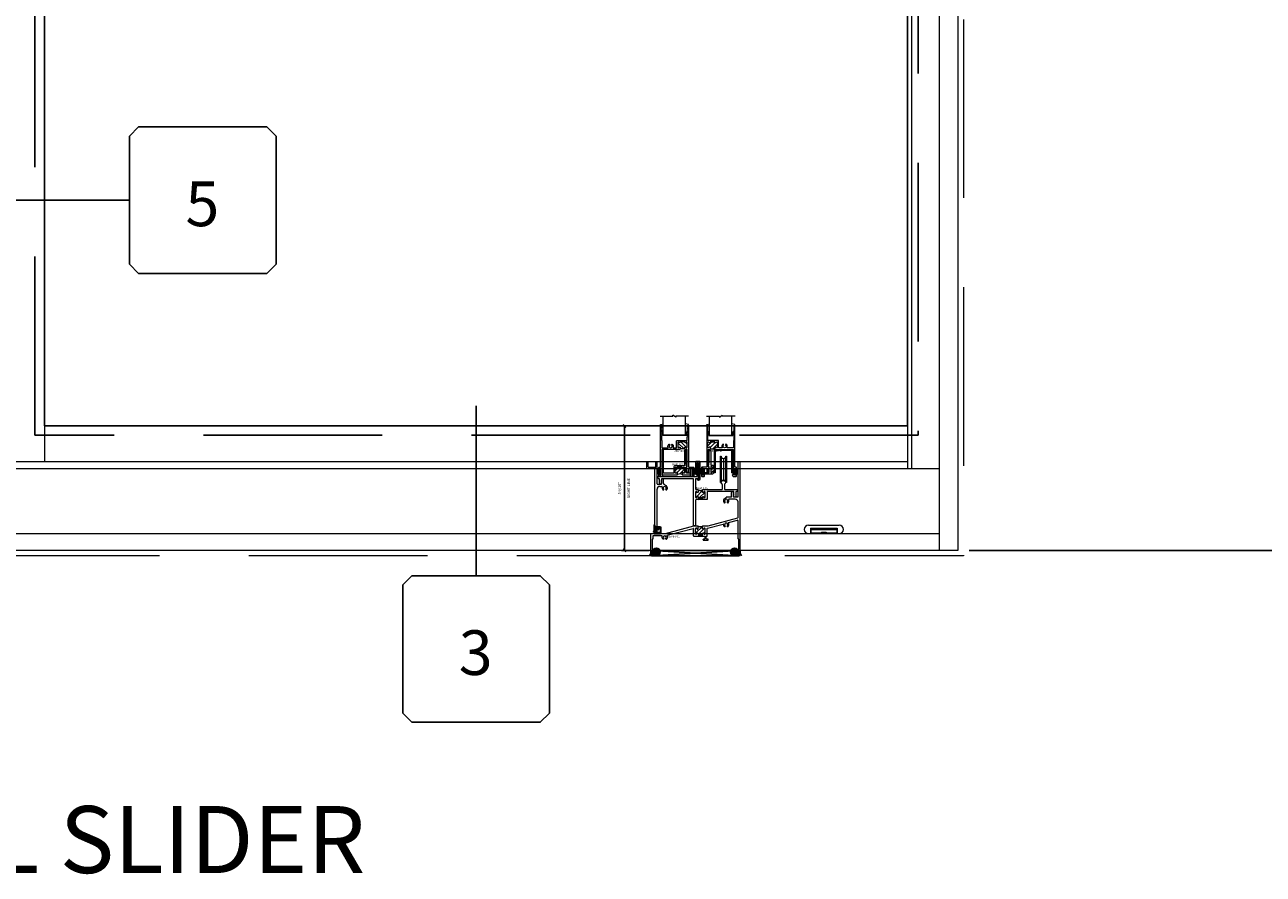
# Model space of a CAD drawing. Units: inches. Extents: x -89 to 1947, y -169 to 158.
# Drawn here: x 407 to 462, y -56 to -18 of the extents above; entities that cross this region are included whole.
import ezdxf
from ezdxf.enums import TextEntityAlignment as Align

# ---------------------------------------------------------------- set-up
doc = ezdxf.new("R2010")
doc.units = ezdxf.units.IN
doc.header["$LTSCALE"] = 32
doc.header["$MEASUREMENT"] = 0
doc.linetypes.add('HIDDEN', pattern=[0.375, 0.25, -0.125])
doc.layers.get('0').update_dxf_attribs({"linetype": 'CONTINUOUS', "lineweight": 30})
doc.layers.get('DEFPOINTS').update_dxf_attribs({"linetype": 'CONTINUOUS'})
for name, color, linetype, lineweight in [('00-EXTRUDED VINYL', 2, 'CONTINUOUS', 25), ('00-SEALANT', 5, 'CONTINUOUS', 25), ('AM_5', 92, 'CONTINUOUS', 25), ('AM_8', 1, 'CONTINUOUS', 25), ('Die#', 230, 'CONTINUOUS', 15), ('ELEVATION', 100, 'CONTINUOUS', 15), ('Extrusions', 170, 'CONTINUOUS', 20), ('GLASS', 4, 'HIDDEN', 25), ('Glazing', 82, 'CONTINUOUS', 13), ('Misc.', 42, 'CONTINUOUS', 13), ('Notes', 142, 'CONTINUOUS', 13), ('R.O.', 10, 'HIDDEN', 13), ('Thermal Break', 1, 'CONTINUOUS', 15)]:
    doc.layers.add(name, color=color, linetype=linetype, lineweight=lineweight)
doc.layers.add('CALLOUTS', color=7, linetype='CONTINUOUS')
doc.layers.add('DLO', color=7, linetype='CONTINUOUS', lineweight=25, true_color=0xa700b0)
doc.styles.add('PART ID', font='arial.ttf')
doc.styles.add('ROMANS', font='ROMANS.SHX')
doc.dimstyles.new('SIGHT LINE', dxfattribs={"dimtxt": 0.125, "dimasz": 0.125, "dimexe": 0.125, "dimexo": 0.125, "dimgap": 0.125, "dimtad": 1, "dimdec": 4, "dimzin": 3, "dimdsep": 46, "dimlunit": 4, "dimtxsty": 'ROMANS', "dimblk": 'OBLIQUE', "dimcen": 0.09, "dimclrd": 142, "dimclre": 142, "dimclrt": 142, "dimaunit": 1, "dimadec": 1, "dimazin": 0, "dimtp": 0.1, "dimtm": 0.1, "dimtfac": 0.71, "dimtdec": 4, "dimtmove": 0, "dimatfit": 3, "dimfxl": 0, "dimfrac": 2, "dimtolj": 1, "dimtzin": 7, "dimlwd": -1, "dimarcsym": 0})
doc.dimstyles.new('STANDARD$0', dxfattribs={"dimtxt": 2, "dimasz": 2.5, "dimexe": 1, "dimexo": 0.5, "dimgap": 0.9, "dimtad": 0, "dimdec": 4, "dimzin": 0, "dimdsep": 46, "dimlunit": 5, "dimtxsty": 'ROMANS', "dimblk": 'OBLIQUE', "dimcen": 0.09, "dimclrd": 142, "dimclre": 142, "dimclrt": 142, "dimadec": 0, "dimazin": 0, "dimtfac": 1, "dimtdec": 4, "dimtofl": 0, "dimtmove": 0, "dimatfit": 3, "dimfxl": 0, "dimfrac": 2, "dimtolj": 1, "dimtzin": 0, "dimlwd": -1, "dimlwe": -1, "dimarcsym": 0})
pattern_1 = [(45, (-132.89336, 42.998246), (-0.022097087, 0.022097087), []), (135, (-132.89336, 42.998246), (-0.022097087, -0.022097087), [])]
pattern_2 = [(0, (-133.117341, 36.154693), (0.0075, 0.015), [0, -0.015])]

# ---------------------------------------------------------------- blocks, each defined once
blk = doc.blocks.new('CALLOUT')
at = {"layer": 'CALLOUTS', "linetype": 'Continuous'}
blk.add_line((0, -3.802), (0, 3.802), dxfattribs=at)
blk.add_lwpolyline([(-2.872, -10.364), (2.872, -10.364), (3.281, -9.955), (3.281, -4.211), (2.872, -3.802), (-2.872, -3.802), (-3.281, -4.211), (-3.281, -9.955)], close=True, dxfattribs=at)
at = {"layer": 'CALLOUTS', "style": 'ROMANS', "flags": 8}
blk.add_attdef('VIEWNUMBER', text='', height=2, dxfattribs=at).set_placement((-0.02, -7.248), align=Align.MIDDLE_CENTER)
blk = doc.blocks.new('CALLOUT-+4')
at = {"layer": 'CALLOUTS', "linetype": 'Continuous'}
blk.add_line((3.802, 0), (-3.802, 0), dxfattribs=at)
blk.add_lwpolyline([(4.211, -3.281), (9.955, -3.281), (10.364, -2.872), (10.364, 2.872), (9.955, 3.281), (4.211, 3.281), (3.802, 2.872), (3.802, -2.872)], close=True, dxfattribs=at)
at = {"layer": 'CALLOUTS', "style": 'ROMANS', "flags": 8}
blk.add_attdef('VIEWNUMBER', text='', height=2, dxfattribs=at).set_placement((7.063, -0.165), align=Align.MIDDLE_CENTER)
blk = doc.blocks.new('_Oblique')
at = {"color": 0, "linetype": 'ByBlock', "lineweight": -2}
blk.add_line((-0.5, -0.5), (0.5, 0.5), dxfattribs=at)
blk = doc.blocks.new('*D170')
at = {"layer": 'AM_5', "color": 142, "transparency": 16777216}
for p, q in [((439.8, -12.07), (473.774, -12.07)), ((472.774, -12.07), (472.774, -13.902)), ((472.774, -41.819), (472.774, -39.987)), ((449.024, -41.819), (473.774, -41.819))]:
    blk.add_line(p, q, dxfattribs=at)
at = {"layer": 'DEFPOINTS', "color": 0, "transparency": 16777216}
for p in [(439.3, -12.07), (472.774, -12.07), (448.524, -41.819)]:
    blk.add_point(p, dxfattribs=at)
at = {"layer": 'AM_5', "color": 142, "transparency": 16777216, "xscale": 2.5, "yscale": 2.5, "zscale": 2.5}
for p, rotation in [((472.774, -12.07), 90), ((472.774, -41.819), 270)]:
    blk.add_blockref('_Oblique', p, dxfattribs=dict(at, rotation=rotation))
at = {"layer": 'AM_5', "color": 142, "transparency": 16777216, "insert": (472.774, -26.944), "char_height": 2, "attachment_point": 5, "rotation": 90, "style": 'ROMANS'}
blk.add_mtext('\\A1;29 3/4"\\PREFERENCE DIM.', dxfattribs=at)
blk = doc.blocks.new('*D181')
at = {"layer": 'AM_8', "color": 142, "linetype": 'Continuous', "lineweight": -2, "transparency": 16777216}
for p, q in [((435.103, -36.249), (433.47, -36.249)), ((434.694, -41.819), (433.47, -41.819))]:
    blk.add_line(p, q, dxfattribs=at)
at = {"layer": 'AM_8', "color": 142, "transparency": 16777216}
blk.add_line((433.595, -36.249), (433.595, -41.819), dxfattribs=at)
at = {"layer": 'DEFPOINTS', "color": 0, "linetype": 'Continuous', "transparency": 16777216}
for p in [(435.228, -36.249), (433.595, -41.819), (434.819, -41.819)]:
    blk.add_point(p, dxfattribs=at)
at = {"layer": 'AM_8', "color": 142, "linetype": 'Continuous', "transparency": 16777216, "xscale": 0.125, "yscale": 0.125, "zscale": 0.125}
for p, rotation in [((433.595, -36.249), 90), ((433.595, -41.819), 270)]:
    blk.add_blockref('_Oblique', p, dxfattribs=dict(at, rotation=rotation))
at = {"layer": 'AM_8', "color": 142, "linetype": 'Continuous', "transparency": 16777216, "char_height": 0.125, "attachment_point": 5, "rotation": 90, "style": 'ROMANS'}
for s, insert in [('\\A1;5 9/16"', (433.374, -39.034)), ('\\A1;SIGHT LINE', (433.782, -39.034))]:
    blk.add_mtext(s, dxfattribs=dict(at, insert=insert))
blk = doc.blocks.new('FELT')
at = {"layer": 'Misc.'}
for p, q in [((0, 0.085), (-0.158, 0.085)), ((0, 0.062), (-0.158, 0.062)), ((0, 0.038), (-0.158, 0.038)), ((0, 0.014), (-0.158, 0.014)), ((-0.035, 0.141), (0, 0.141)), ((-0.035, 0.087), (-0.035, 0.141)), ((0, 0.141), (0, -0.141)), ((0, -0.012), (-0.158, -0.012)), ((0, -0.039), (-0.158, -0.039)), ((0, -0.065), (-0.158, -0.065)), ((0, -0.091), (-0.158, -0.091)), ((-0.031, -0.141), (-0.031, -0.094)), ((0, -0.141), (-0.031, -0.141))]:
    blk.add_line(p, q, dxfattribs=at)
blk = doc.blocks.new('A$C60527055')
at = {"layer": 'Extrusions'}
for p, q in [((0.437, 1.03), (1.254, 1.03)), ((0.437, -0.02), (0.437, 1.03)), ((1.214, 0.989), (0.477, 0.989)), ((1.214, 0.989), (0.477, 0.989)), ((0.477, 0.989), (0.477, -0.02)), ((1.214, -0.02), (1.214, 0.989)), ((1.254, 1.03), (1.254, -0.02)), ((0.477, -0.02), (0.437, -0.02)), ((1.214, -0.02), (1.254, -0.02))]:
    blk.add_line(p, q, dxfattribs=at)
blk = doc.blocks.new('A$C18A07DDE')
at = {"layer": 'Extrusions'}
blk.add_lwpolyline([(0.21, 0.022), (0.21, 0.226, 0.414214), (0.2, 0.236), (0.177, 0.236, -0.493619), (0.17, 0.245), (0.21, 0.459), (0.21, 0.959), (0.272, 0.959), (0.272, 0.309), (0.382, 0.309), (0.382, 0.247), (0.382, 0.218, -0.414214), (0.359, 0.195), (0.355, 0.195, -0.414214), (0.332, 0.218), (0.332, 0.222, 0.414214), (0.309, 0.245), (0.295, 0.245, 0.414214), (0.272, 0.222), (0.272, -0.002, 0.414214), (0.295, -0.025), (0.309, -0.025, 0.414214), (0.332, -0.002), (0.332, 0.002, -0.414214), (0.355, 0.025), (0.359, 0.025, -0.414214), (0.382, 0.002), (0.382, -0.025), (0.382, -0.05, -0.414214), (0.337, -0.096), (0.003, -0.096), (0.003, -0.024), (0.165, -0.024, 0.414214), (0.21, 0.021), (0.21, 0.227)], format="xyb", dxfattribs=at)
at = {"layer": 'Thermal Break'}
for p, q in [((0.314, 0.245), (0.272, 0.203)), ((0.437, 0.226), (0.272, 0.061)), ((0.437, 0.085), (0.373, 0.021)), ((0.382, -0.025), (0.437, -0.025)), ((0.437, -0.025), (0.382, -0.025))]:
    blk.add_line(p, q, dxfattribs=at)
blk.add_arc((0.484, 0.438), 0.184, 236.2643, 255.1259, dxfattribs=at)
blk = doc.blocks.new('ROLLER WHEEL')
at = {"layer": 'Misc.'}
for p, q in [((-0.133, 0.376), (-0.133, 1.172)), ((-0.133, 1.172), (-0.103, 1.172)), ((-0.103, 1.172), (-0.103, 0.376)), ((0.107, 0.376), (0.107, 1.172)), ((0.107, 1.172), (0.136, 1.172)), ((0.136, 1.172), (0.136, 0.376)), ((0.002, 1.065), (0.002, 0.376)), ((-0.133, -0.003), (-0.133, 0.376)), ((-0.103, 0.376), (-0.103, -0.003)), ((0.002, 0.376), (0.002, 0.104)), ((0.107, -0.003), (0.107, 0.376)), ((0.136, 0.376), (0.136, -0.003)), ((-0.103, -0.003), (-0.133, -0.003)), ((0.136, -0.003), (0.107, -0.003))]:
    blk.add_line(p, q, dxfattribs=at)
for centre, start, end in [((0.002, 1.17), 178.8398, 1.1602), ((0.002, -0.001), 358.8398, 181.1602)]:
    blk.add_arc(centre, 0.105, start, end, dxfattribs=at)
blk = doc.blocks.new('A$C087C40DC')
at = {"layer": 'Extrusions'}
for p, q in [((-0.179, 3.669), (-0.179, 3.943)), ((-0.163, 3.959), (-0.133, 3.959)), ((-0.117, 3.725), (-0.117, 3.943)), ((0.226, 3.725), (0.226, 3.943)), ((0.242, 3.959), (0.266, 3.959)), ((0.282, 2.959), (0.282, 3.943)), ((3.906, 2.385), (3.906, 3.943)), ((3.922, 3.959), (3.984, 3.959)), ((4, 0), (4, 3.943)), ((-0.163, 3.653), (0.172, 3.653)), ((-0.101, 3.709), (0.21, 3.709)), ((0.298, 2.943), (0.466, 2.943)), ((0.407, 2.849), (0.5, 2.849)), ((0.482, 2.959), (0.482, 3.146)), ((0.576, 2.959), (0.576, 3.146)), ((0.592, 2.943), (0.609, 2.943)), ((0.625, 2.914), (0.625, 2.927)), ((0.282, 0.75), (0.282, 2.724)), ((0.551, 2.688), (0.564, 2.688)), ((0.578, 2.696), (0.582, 2.704)), ((0.668, 2.704), (0.672, 2.696)), ((0.686, 2.688), (0.7, 2.688)), ((3.375, 2.34), (3.375, 2.353)), ((3.596, 2.369), (3.391, 2.369)), ((3.781, 2.275), (3.501, 2.275)), ((3.612, 2.385), (3.612, 2.572)), ((3.706, 2.385), (3.706, 2.572)), ((3.89, 2.369), (3.722, 2.369)), ((3.314, 2.114), (3.3, 2.114)), ((3.332, 2.13), (3.328, 2.122)), ((3.422, 2.122), (3.418, 2.13)), ((3.45, 2.114), (3.436, 2.114)), ((3.906, 1.449), (3.906, 2.151)), ((2.536, 0.973), (3.234, 1.16)), ((2.565, 1.078), (3.894, 1.434)), ((3.486, 1.227), (3.886, 1.334)), ((3.906, 0.917), (3.906, 1.319)), ((0.298, 0.734), (0.654, 0.734)), ((0.658, 0.735), (1.934, 1.076)), ((0.736, 0.658), (1.892, 0.968)), ((1.912, 0.635), (1.912, 0.952)), ((1.928, 0.619), (2.414, 0.619)), ((1.938, 1.077), (2.1, 1.077)), ((2.006, 0.738), (2.006, 0.958)), ((2.041, 0.983), (2.031, 0.983)), ((2.041, 0.713), (2.031, 0.713)), ((2.066, 0.738), (2.066, 0.738)), ((2.116, 0.958), (2.116, 1.061)), ((2.116, 0.729), (2.116, 0.738)), ((2.132, 0.713), (2.304, 0.713)), ((2.32, 0.958), (2.32, 1.061)), ((2.32, 0.729), (2.32, 0.738)), ((2.336, 1.077), (2.56, 1.077)), ((2.37, 0.738), (2.37, 0.738)), ((2.395, 0.983), (2.405, 0.983)), ((2.395, 0.713), (2.405, 0.713)), ((2.43, 0.738), (2.43, 0.958)), ((2.43, 0.51), (2.43, 0.603)), ((2.486, 0.51), (2.486, 0.603)), ((2.502, 0.619), (2.508, 0.619)), ((2.524, 0.635), (2.524, 0.957)), ((3.314, 1.047), (3.3, 1.047)), ((3.332, 1.063), (3.328, 1.055)), ((3.422, 1.055), (3.418, 1.063)), ((3.45, 1.047), (3.436, 1.047)), ((3.906, 0.5), (3.906, 0.901)), ((2.35, 0.454), (2.35, 0.478)), ((2.366, 0.494), (2.414, 0.494)), ((2.366, 0.438), (2.55, 0.438)), ((2.502, 0.494), (2.55, 0.494)), ((2.566, 0.454), (2.566, 0.478)), ((3.9, 0.009), (3.9, 0.018)), ((3.928, 0.034), (3.916, 0.034)), ((3.928, 0.484), (3.922, 0.484)), ((3.944, 0.05), (3.944, 0.468)), ((3.984, -0.016), (3.925, -0.016))]:
    blk.add_line(p, q, dxfattribs=at)
for points in [[(0, 0.718, -0.36219), (0.016, 0.734), (0.172, 0.734, 0.414214), (0.188, 0.75), (0.188, 3.637, 0.414215), (0.172, 3.653)], [(0.7, 0.479), (0.686, 0.479, -0.204703), (0.672, 0.487), (0.67, 0.489, -0.298299), (0.67, 0.514, 2.248956), (0.571, 0.523, -0.338488), (0.582, 0.494), (0.578, 0.487, -0.247294), (0.564, 0.479), (0.552, 0.479, -0.161728), (0.541, 0.482, -0.341641), (0.514, 0.618, 0.540946), (0.5, 0.64), (0.11, 0.64, 0.414214), (0.094, 0.624), (0.094, 0.506, -0.414215), (0.078, 0.484), (0.072, 0.484, 0.414214), (0.056, 0.468), (0.056, 0.05, 0.414214), (0.072, 0.034), (0.084, 0.034, -0.417746), (0.1, 0.018), (0.1, 0.009, -0.412733), (0.075, -0.016), (0.016, -0.016, -0.414214), (0, 0), (0, 0.718)]]:
    blk.add_lwpolyline(points, format="xyb", dxfattribs=at)
for centre, radius, start, end in [((-0.163, 3.943), 0.016, 90.0002, 179.9998), ((-0.133, 3.943), 0.016, 0, 90.0002), ((0.242, 3.943), 0.016, 90.0002, 179.9998), ((0.266, 3.943), 0.016, 0, 90.0002), ((3.922, 3.943), 0.016, 90.0002, 179.9998), ((3.984, 3.943), 0.016, 0.0003, 89.9999), ((-0.163, 3.669), 0.016, 179.9998, 270.0001), ((-0.101, 3.725), 0.016, 179.9998, 270.0001), ((0.21, 3.725), 0.016, 270.0001, 0.0003), ((0.298, 2.959), 0.016, 179.9998, 270.0001), ((0.407, 2.724), 0.125, 90.0002, 179.9998), ((0.466, 2.959), 0.016, 270.0001, 0.0003), ((0.529, 3.146), 0.047, 0, 179.6223), ((0.5, 2.833), 0.016, 336.3308, 89.9999), ((0.625, 2.778), 0.121, 156.331, 224.8103), ((0.625, 2.778), 0.071, 310.5231, 229.4303), ((0.592, 2.959), 0.016, 179.9998, 270.0001), ((0.609, 2.927), 0.016, 0, 90.0002), ((0.641, 2.914), 0.016, 179.9998, 263.293), ((0.625, 2.778), 0.121, 315.1526, 83.2957), ((0.551, 2.704), 0.016, 224.8103, 270.0001), ((0.564, 2.704), 0.016, 270.0001, 329.9996), ((0.568, 2.712), 0.016, 329.9996, 49.4018), ((0.682, 2.712), 0.016, 130.5971, 209.9999), ((0.686, 2.704), 0.016, 209.9999, 270.0001), ((0.7, 2.704), 0.016, 270.0001, 315.1898), ((3.375, 2.204), 0.121, 96.7043, 224.8474), ((3.375, 2.204), 0.071, 310.5697, 229.4769), ((3.359, 2.34), 0.016, 276.707, 0.0002), ((3.391, 2.353), 0.016, 89.9998, 180), ((3.375, 2.204), 0.121, 315.1897, 23.669), ((3.501, 2.259), 0.016, 90.0001, 203.6692), ((3.596, 2.385), 0.016, 269.9999, 0.0002), ((3.659, 2.572), 0.047, 0.3777, 180), ((3.722, 2.385), 0.016, 179.9997, 269.9999), ((3.781, 2.15), 0.125, 0.0002, 89.9998), ((3.89, 2.385), 0.016, 269.9999, 0.0002), ((3.301, 2.13), 0.016, 224.8102, 269.9999), ((3.314, 2.13), 0.016, 269.9999, 330.0001), ((3.318, 2.138), 0.016, 330.0001, 49.4029), ((3.432, 2.138), 0.016, 130.5982, 210.0004), ((3.436, 2.13), 0.016, 210.0004, 269.9999), ((3.45, 2.13), 0.016, 269.9999, 315.1897), ((3.238, 1.144), 0.016, 356.9967, 104.9998), ((3.375, 1.137), 0.121, 176.9965, 224.8477), ((3.375, 1.137), 0.071, 310.5697, 229.4769), ((3.375, 1.137), 0.121, 315.1897, 33.0037), ((3.49, 1.212), 0.016, 105.0001, 213.0038), ((3.89, 1.319), 0.016, 0, 105.0002), ((3.89, 1.449), 0.016, 285.0001, 0.0003), ((0.298, 0.75), 0.016, 179.9998, 270.0001), ((0.654, 0.75), 0.016, 270.0001, 285.0001), ((0.625, 0.569), 0.121, 315.1523, 32.5684), ((0.741, 0.643), 0.016, 105.0002, 212.5685), ((1.896, 0.952), 0.016, 0, 105.0002), ((1.928, 0.635), 0.016, 179.9998, 270.0001), ((1.938, 1.061), 0.016, 90.0002, 105.0002), ((2.031, 0.958), 0.025, 89.9998, 180), ((2.031, 0.738), 0.025, 179.9997, 269.9999), ((2.041, 0.958), 0.025, 0.0002, 89.9998), ((2.041, 0.738), 0.025, 269.9999, 0.0002), ((2.091, 0.958), 0.025, 179.9997, 359.6833), ((2.091, 0.738), 0.025, 0.0002, 179.6831), ((2.1, 1.061), 0.016, 0, 90.0002), ((2.132, 0.729), 0.016, 179.9998, 270.0001), ((2.304, 0.729), 0.016, 270.0001, 0.0003), ((2.336, 1.061), 0.016, 90.0002, 179.9998), ((2.345, 0.958), 0.025, 180.3167, 0.0003), ((2.345, 0.738), 0.025, 0.3169, 179.9998), ((2.395, 0.958), 0.025, 90.0002, 179.9998), ((2.395, 0.738), 0.025, 179.9998, 270.0001), ((2.405, 0.958), 0.025, 0, 90.0002), ((2.405, 0.738), 0.025, 270.0001, 0.0003), ((2.414, 0.603), 0.016, 0, 90.0002), ((2.502, 0.603), 0.016, 90.0002, 179.9998), ((2.508, 0.635), 0.016, 270.0001, 0.0003), ((2.54, 0.957), 0.016, 105.0002, 179.9998), ((2.56, 1.093), 0.016, 270.0001, 285.0001), ((3.301, 1.063), 0.016, 224.8102, 269.9999), ((3.314, 1.063), 0.016, 269.9999, 330.0001), ((3.318, 1.071), 0.016, 330.0001, 49.4029), ((3.432, 1.071), 0.016, 130.5982, 210.0004), ((3.436, 1.063), 0.016, 210.0004, 269.9999), ((3.45, 1.063), 0.016, 269.9999, 315.1897), ((3.906, 0.909), 0.008, 270.0001, 89.9999), ((0.7, 0.495), 0.016, 270.0001, 315.1898), ((2.366, 0.478), 0.016, 90.0002, 179.9998), ((2.366, 0.454), 0.016, 179.9998, 270.0001), ((2.414, 0.51), 0.016, 270.0001, 0.0003), ((2.502, 0.51), 0.016, 179.9998, 270.0001), ((2.55, 0.478), 0.016, 0, 90.0002), ((2.55, 0.454), 0.016, 270.0001, 0.0003), ((3.916, 0.018), 0.016, 89.9998, 180), ((3.925, 0.009), 0.025, 179.9997, 269.9999), ((3.922, 0.5), 0.016, 179.9997, 269.9999), ((3.928, 0.468), 0.016, 0.0002, 89.9998), ((3.928, 0.05), 0.016, 269.9999, 0.0002), ((3.984, 0), 0.016, 269.9999, 0.0002)]:
    blk.add_arc(centre, radius, start, end, dxfattribs=at)
blk = doc.blocks.new('BAM-801')
at = {"layer": 'Thermal Break'}
h = blk.add_hatch(dxfattribs=at)
h.set_pattern_fill('ANSI31', color=256, style=0)
h.paths.add_polyline_path([(2.43, 0.958, 0.414214), (2.405, 0.983), (2.395, 0.983, 0.414214), (2.37, 0.958, -1), (2.32, 0.958), (2.32, 1.061), (2.213, 1.04), (2.116, 1.061), (2.116, 0.958, -1), (2.066, 0.958, 0.414214), (2.041, 0.983), (2.031, 0.983, 0.414214), (2.006, 0.958), (2.006, 0.738, 0.414214), (2.031, 0.713), (2.041, 0.713, 0.414214), (2.066, 0.738, -1), (2.116, 0.738), (2.116, 0.729, 0.414214), (2.132, 0.713), (2.304, 0.713, 0.414214), (2.32, 0.729), (2.32, 0.738, -1), (2.37, 0.738, 0.414214), (2.395, 0.713), (2.405, 0.713, 0.414214), (2.43, 0.738)])
h = blk.add_hatch(dxfattribs=at)
h.set_pattern_fill('ANSI31', color=256, scale=0.4, style=0)
h.paths.add_polyline_path([(2.304, 0.713), (2.132, 0.713), (2.132, 0.619), (2.304, 0.619)])
for p, q in [((2.132, 0.713), (2.304, 0.713)), ((2.132, 0.713), (2.132, 0.619)), ((2.304, 0.713), (2.304, 0.619))]:
    blk.add_line(p, q, dxfattribs=at)
blk.add_lwpolyline([(2.116, 1.061), (2.148, 1.054), (2.174, 1.049), (2.195, 1.046), (2.214, 1.045), (2.234, 1.046), (2.257, 1.049), (2.285, 1.054), (2.32, 1.061)], dxfattribs=at)
at = {"layer": 'Extrusions'}
blk.add_blockref('A$C087C40DC', (0, 0), dxfattribs=at)
at = {"layer": 'Die#', "style": 'PART ID', "flags": 8}
blk.add_attdef('BAM-801', (0.793, 0.558), '', height=0.09, dxfattribs=at)
blk = doc.blocks.new('BAM-816')
at = {"layer": 'Thermal Break'}
h = blk.add_hatch(dxfattribs=at)
h.set_pattern_fill('ANSI31', color=256, style=0)
h.paths.add_polyline_path([(2.02, 1.522), (2.02, 1.616), (1.985, 1.608), (1.957, 1.602), (1.935, 1.598), (1.915, 1.597), (1.896, 1.598), (1.874, 1.602), (1.848, 1.608), (1.816, 1.616), (1.816, 1.522, -1.002696), (1.766, 1.522, 0.474526), (1.736, 1.546, 0.474526), (1.706, 1.522), (1.706, 1.302, 0.474529), (1.736, 1.277, 0.474529), (1.766, 1.302, -1.000096), (1.816, 1.302), (1.816, 1.277), (2.02, 1.277), (2.02, 1.302, -1.000094), (2.07, 1.302, 0.474527), (2.1, 1.277, 0.474527), (2.13, 1.302), (2.13, 1.522, 0.474532), (2.1, 1.546, 0.474538), (2.07, 1.522, -1.000094)])
h = blk.add_hatch(dxfattribs=at)
h.set_pattern_fill('ANSI31', color=256, scale=0.4, style=0)
h.paths.add_polyline_path([(2.02, 1.183), (2.02, 1.277), (1.816, 1.277), (1.816, 1.183)])
at = {"layer": 'Extrusions'}
blk.add_lwpolyline([(0.088, 1.918), (0.088, 2.105, 0.414214), (0.072, 2.121), (0.038, 2.121, -0.339476), (0.023, 2.133), (0.003, 2.207, -0.340638), (0.009, 2.215), (1.762, 2.215, 0.414214), (1.778, 2.231), (1.778, 2.803, -0.998572), (1.834, 2.803), (1.834, 2.137, -0.414214), (1.818, 2.121), (1.722, 2.121, 0.414214), (1.706, 2.105), (1.706, 1.657, 0.414214), (1.722, 1.641), (1.791, 1.641, -0.414214), (1.816, 1.616), (1.816, 1.522, -0.997311), (1.766, 1.522, 0.414209), (1.741, 1.547), (1.731, 1.547, 0.414214), (1.706, 1.522), (1.706, 1.302, 0.414214), (1.731, 1.277), (1.741, 1.277, 0.41427), (1.766, 1.302, -1), (1.816, 1.302), (1.816, 1.277), (2.02, 1.277), (2.02, 1.302, -1.000094), (2.07, 1.302, 0.41421), (2.095, 1.277), (2.105, 1.277, 0.414214), (2.13, 1.302), (2.13, 1.522, 0.414214), (2.105, 1.547), (2.095, 1.547, 0.414269), (2.07, 1.522, -1), (2.02, 1.522), (2.02, 1.616, -0.414214), (2.045, 1.641), (2.889, 1.641, 0.414214), (2.905, 1.657), (2.905, 1.863, -0.519597), (2.897, 2.03, -1.002527), (3.005, 1.876, 0.245024), (2.999, 1.863), (2.999, 1.657, 0.414214), (3.015, 1.641), (3.59, 1.641, -0.486664), (3.596, 1.633), (3.576, 1.559, -0.339476), (3.561, 1.547), (3.528, 1.547, 0.414214), (3.512, 1.531), (3.512, 1.344, -0.996708), (3.418, 1.344), (3.418, 1.429, 1), (3.418, 1.445), (3.418, 1.531, 0.414214), (3.402, 1.547), (2.24, 1.547, 0.414214), (2.224, 1.531), (2.224, 1.199, -0.414214), (2.208, 1.183), (1.722, 1.183, 0.414122), (1.706, 1.167), (1.706, 0.022, -0.414305), (1.69, 0.006), (1.628, 0.006, -0.414214), (1.612, 0.022), (1.612, 2.105, 0.414214), (1.596, 2.121), (0.198, 2.121, 0.414214), (0.182, 2.105), (0.182, 1.918, -0.996708)], format="xyb", close=True, dxfattribs=at)
at = {"layer": 'Thermal Break'}
for points in [[(1.816, 1.616), (1.848, 1.608), (1.874, 1.602), (1.896, 1.598), (1.915, 1.597), (1.935, 1.598), (1.957, 1.602), (1.985, 1.608), (2.02, 1.616)], [(1.816, 1.277), (1.816, 1.183)], [(2.02, 1.277), (2.02, 1.183)]]:
    blk.add_lwpolyline(points, dxfattribs=at)
at = {"layer": 'Die#', "style": 'PART ID', "flags": 8}
blk.add_attdef('BAM-816', (1.733, 1.652), '', height=0.09, dxfattribs=at)
blk = doc.blocks.new('A$C66403D4A')
blk.add_blockref('FELT', (-0.008, 0))
blk = doc.blocks.new('BAM-856')
at = {"layer": 'Thermal Break'}
h = blk.add_hatch(dxfattribs=at)
h.set_pattern_fill('ANSI31', color=256, style=0)
h.paths.add_polyline_path([(0.416, 0.797), (0.416, 0.787, 0.414214), (0.436, 0.767), (0.466, 0.767, 0.414214), (0.486, 0.787), (0.486, 1.017, 0.414214), (0.466, 1.037), (0.436, 1.037, 0.513478), (0.415, 1.012, -1.130655), (0.376, 1.007), (0.376, 1.089, -0.222837), (0.172, 1.089), (0.172, 1.007, -1), (0.132, 1.007), (0.132, 1.017, 0.414214), (0.112, 1.037), (0.082, 1.037, 0.414214), (0.062, 1.017), (0.062, 0.787, 0.414214), (0.082, 0.767), (0.112, 0.767, 0.513478), (0.133, 0.792, -1.130655), (0.172, 0.797), (0.172, 0.777, 0.414214), (0.182, 0.767), (0.366, 0.767, 0.414214), (0.376, 0.777), (0.376, 0.797, -1)])
h = blk.add_hatch(dxfattribs=at)
h.set_pattern_fill('ANSI31', color=256, scale=0.4, style=0)
h.paths.add_polyline_path([(0.182, 0.767), (0.182, 0.705), (0.366, 0.705), (0.366, 0.767)])
at = {"layer": 'Extrusions'}
blk.add_lwpolyline([(0.152, 1.109), (-0.188, 1.109, 0.414214), (-0.208, 1.089), (-0.208, 1.057, 0.414214), (-0.188, 1.037), (-0.062, 1.037, -0.414214), (0, 0.975), (0, 0.771, -0.414214), (-0.01, 0.761), (-0.033, 0.761, 0.493619), (-0.04, 0.752), (0, 0.539, -0.065926), (0, 0.537), (0, 0.01, 0.414214), (0.01, 0), (0.052, 0, 0.414214), (0.062, 0.01), (0.062, 0.695, -0.414214), (0.072, 0.705), (0.486, 0.705, 0.414214), (0.548, 0.767), (0.548, 1.027, -0.414214), (0.558, 1.037), (0.997, 1.037, -0.414214), (1.007, 1.027), (1.007, 0.258, -1), (1.007, 0.242), (1.007, 0.01, 0.414214), (1.017, 0), (1.059, 0, 0.414214), (1.069, 0.01), (1.069, 1.089, 0.414214), (1.049, 1.109), (0.396, 1.109, 0.414214), (0.376, 1.089), (0.376, 1.007, 1), (0.416, 1.007), (0.416, 1.017, -0.414214), (0.436, 1.037), (0.466, 1.037, -0.414214), (0.486, 1.017), (0.486, 0.787, -0.414214), (0.466, 0.767), (0.436, 0.767, -0.414214), (0.416, 0.787), (0.416, 0.797, 1), (0.376, 0.797), (0.376, 0.777, -0.414214), (0.366, 0.767), (0.182, 0.767, -0.414214), (0.172, 0.777), (0.172, 0.797, 1), (0.132, 0.797), (0.132, 0.787, -0.414214), (0.112, 0.767), (0.082, 0.767, -0.414214), (0.062, 0.787), (0.062, 1.017, -0.414214), (0.082, 1.037), (0.112, 1.037, -0.414214), (0.132, 1.017), (0.132, 1.007, 1), (0.172, 1.007), (0.172, 1.089, 0.414214)], format="xyb", close=True, dxfattribs=at)
at = {"layer": 'Thermal Break'}
for points in [[(0.182, 0.767), (0.182, 0.705)], [(0.366, 0.767), (0.366, 0.705)]]:
    blk.add_lwpolyline(points, dxfattribs=at)
blk.add_arc((0.274, 1.307), 0.24, 244.8752, 295.1248, dxfattribs=at)
at = {"layer": 'Die#', "style": 'PART ID', "flags": 8}
blk.add_attdef('BAM-856', (0.082, 0.6), '', height=0.09, dxfattribs=at)
blk = doc.blocks.new('BAM-817')
at = {"layer": 'Thermal Break'}
h = blk.add_hatch(dxfattribs=at)
h.set_pattern_fill('ANSI31', color=256, style=0)
h.paths.add_polyline_path([(0.4, 1.531), (0.35, 1.531), (0.325, 1.556), (0.315, 1.556), (0.29, 1.531), (0.29, 1.311), (0.315, 1.286), (0.325, 1.286), (0.35, 1.311), (0.4, 1.311), (0.4, 1.23), (0.436, 1.238), (0.463, 1.244), (0.486, 1.248), (0.506, 1.249), (0.525, 1.248), (0.546, 1.244), (0.572, 1.238), (0.604, 1.23), (0.604, 1.311), (0.654, 1.311), (0.679, 1.286), (0.689, 1.286), (0.714, 1.311), (0.714, 1.531), (0.689, 1.556), (0.679, 1.556), (0.654, 1.531), (0.604, 1.531), (0.604, 1.54), (0.588, 1.556), (0.416, 1.556), (0.4, 1.54)])
h = blk.add_hatch(dxfattribs=at)
h.set_pattern_fill('ANSI31', color=256, scale=0.4, style=0)
h.paths.add_polyline_path([(0.588, 1.612), (0.416, 1.612), (0.416, 1.556), (0.588, 1.556)])
at = {"layer": 'Extrusions'}
blk.add_lwpolyline([(0.288, 2.173), (0.282, 2.179), (0.288, 2.185, 0.414035), (0.288, 2.194), (0.282, 2.2), (0.288, 2.206, 0.414035), (0.288, 2.216), (0.282, 2.222), (0.288, 2.228, 0.414071), (0.288, 2.237), (0.282, 2.243), (0.288, 2.249, 0.264356), (0.29, 2.255, 0.342529), (0.274, 2.267), (0.256, 2.267, 0.414212), (0.24, 2.251), (0.24, 0.438), (0.224, 0.422), (0.016, 0.422), (0, 0.406), (0, 0.318), (0.035, 0.318), (0.035, 0.345), (0.051, 0.361), (0.069, 0.361), (0.085, 0.345), (0.085, 0.077), (0.069, 0.061), (0.051, 0.061), (0.035, 0.077), (0.035, 0.103), (0, 0.103), (0, 0.016), (0.016, 0), (0.125, 0), (0.141, 0.016), (0.141, 0.345), (0.157, 0.361), (0.221, 0.361), (0.237, 0.345), (0.237, 0.195), (0.28, 0.184), (0.342, 0.414), (0.336, 0.422), (0.317, 0.422), (0.301, 0.438), (0.301, 1.198), (0.317, 1.214), (0.384, 1.214), (0.4, 1.23), (0.4, 1.311), (0.35, 1.311), (0.325, 1.286), (0.315, 1.286), (0.29, 1.311), (0.29, 1.531), (0.315, 1.556), (0.325, 1.556), (0.35, 1.531), (0.4, 1.531), (0.4, 1.54), (0.416, 1.556), (0.588, 1.556), (0.604, 1.54), (0.604, 1.531), (0.654, 1.531), (0.679, 1.556), (0.689, 1.556), (0.714, 1.531), (0.714, 1.311), (0.689, 1.286), (0.679, 1.286), (0.654, 1.311), (0.604, 1.311), (0.604, 1.23), (0.62, 1.214), (0.953, 1.214), (0.969, 1.214), (1.419, 1.214), (1.435, 1.198), (1.435, 0.422, 0.378057), (1.421, 0.406), (1.421, 0.08), (1.387, 0.08, 0.2515), (1.382, 0.07), (1.424, 0.007, 0.251476), (1.437, 0), (1.546, 0, 0.414122), (1.562, 0.016), (1.562, 0.103, 0.999857), (1.527, 0.103), (1.527, 0.077, -0.414214), (1.511, 0.061), (1.493, 0.061, -0.414214), (1.477, 0.077), (1.477, 0.345, -0.414214), (1.493, 0.361), (1.511, 0.361, -0.414214), (1.527, 0.345), (1.527, 0.318, 1), (1.562, 0.318), (1.562, 0.406, 0.412838), (1.546, 0.422), (1.512, 0.422, -0.414214), (1.496, 0.438), (1.496, 2.251, 0.415222), (1.48, 2.267), (1.462, 2.267, 0.342507), (1.447, 2.255, 0.264872), (1.448, 2.249), (1.454, 2.243), (1.448, 2.237, 0.432287), (1.448, 2.228), (1.454, 2.222), (1.448, 2.216, 0.414212), (1.448, 2.206), (1.454, 2.2), (1.448, 2.194, 0.504163), (1.448, 2.185), (1.454, 2.179), (1.448, 2.173), (1.448, 2.173, 0.539922), (1.448, 2.164), (1.454, 2.158), (1.448, 2.152, 0.504166), (1.448, 2.143), (1.454, 2.136), (1.448, 2.13, 0.501969), (1.448, 2.121), (1.454, 2.115), (1.448, 2.109, 0.504163), (1.448, 2.1), (1.454, 2.094), (1.448, 2.088, 0.504178), (1.448, 2.079), (1.454, 2.073), (1.448, 2.066, 0.504163), (1.448, 2.057), (1.454, 2.051), (1.448, 2.045, 0.412901), (1.448, 2.036), (1.454, 2.03), (1.448, 2.024, 0.412939), (1.448, 2.015), (1.454, 2.009), (1.448, 2.003, 0.412901), (1.448, 1.993), (1.454, 1.987), (1.448, 1.981, 0.412939), (1.448, 1.972), (1.454, 1.966), (1.448, 1.96, 0.412939), (1.448, 1.951), (1.454, 1.945), (1.448, 1.939, 0.414158), (1.448, 1.93), (1.454, 1.923), (1.448, 1.917, 0.412939), (1.448, 1.908), (1.454, 1.902), (1.448, 1.896, 0.412901), (1.448, 1.887), (1.454, 1.881), (1.448, 1.875, 0.412939), (1.448, 1.866), (1.454, 1.86), (1.448, 1.853, 0.414212), (1.448, 1.844), (1.454, 1.838), (1.448, 1.832, 0.414185), (1.448, 1.823), (1.454, 1.817), (1.448, 1.811, 0.414212), (1.448, 1.802), (1.454, 1.796), (1.448, 1.79, 0.414212), (1.448, 1.78), (1.454, 1.774), (1.448, 1.769, 0.20906), (1.446, 1.764), (1.446, 1.612), (1.441, 1.612, 0.413986), (1.435, 1.606), (1.435, 1.302, -0.414214), (1.419, 1.286), (1.162, 1.286, -0.537858), (1.147, 1.308, 0.305741), (1.122, 1.441, 0.258296), (1.111, 1.446), (1.097, 1.446, 0.268151), (1.083, 1.438), (1.079, 1.43, 0.418718), (1.082, 1.41, -2.708932), (0.99, 1.41, 0.416346), (0.993, 1.43), (0.989, 1.438, 0.267883), (0.975, 1.446), (0.962, 1.446, 0.185039), (0.95, 1.441, 0.305839), (0.925, 1.308, -0.363596), (0.91, 1.286), (0.786, 1.286, -0.414214), (0.77, 1.302), (0.77, 1.596, 0.414214), (0.754, 1.612), (0.306, 1.612, -0.414214), (0.29, 1.628), (0.29, 1.764, 0.208255), (0.288, 1.769), (0.282, 1.774), (0.288, 1.78, 0.414035), (0.288, 1.79), (0.282, 1.796), (0.288, 1.802, 0.414034), (0.288, 1.811), (0.282, 1.817), (0.288, 1.823, 0.414035), (0.288, 1.832), (0.282, 1.838), (0.288, 1.844, 0.414035), (0.288, 1.853), (0.282, 1.86), (0.288, 1.866, 0.414035), (0.288, 1.875), (0.282, 1.881), (0.288, 1.887, 0.414035), (0.288, 1.896), (0.282, 1.902), (0.288, 1.908, 0.414071), (0.288, 1.917), (0.282, 1.923), (0.288, 1.93, 0.414035), (0.288, 1.939), (0.282, 1.945), (0.288, 1.951, 0.414035), (0.288, 1.96), (0.282, 1.966), (0.288, 1.972, 0.414035), (0.288, 1.981), (0.282, 1.987), (0.288, 1.993, 0.414035), (0.288, 2.003), (0.282, 2.009), (0.288, 2.015, 0.414035), (0.288, 2.024), (0.282, 2.03), (0.288, 2.036, 0.414617), (0.288, 2.045), (0.282, 2.051), (0.288, 2.057, 0.414035), (0.288, 2.066), (0.282, 2.073), (0.288, 2.079, 0.414035), (0.288, 2.088), (0.282, 2.094), (0.288, 2.1, 0.414035), (0.288, 2.109), (0.282, 2.115), (0.288, 2.121, 0.414035), (0.288, 2.13), (0.282, 2.136), (0.288, 2.143, 0.414035), (0.288, 2.152), (0.282, 2.158), (0.288, 2.164, 0.414035), (0.288, 2.173)], format="xyb", dxfattribs=at)
at = {"layer": 'Thermal Break'}
for points in [[(0.4, 1.23), (0.436, 1.238), (0.463, 1.244), (0.486, 1.248), (0.506, 1.249), (0.525, 1.248), (0.546, 1.244), (0.572, 1.238), (0.604, 1.23)], [(0.416, 1.556), (0.416, 1.612)], [(0.588, 1.556), (0.588, 1.612)]]:
    blk.add_lwpolyline(points, dxfattribs=at)
at = {"layer": 'Die#', "style": 'PART ID', "flags": 8}
blk.add_attdef('BAM-817', (0.367, 1.103), '', height=0.09, dxfattribs=at)
blk = doc.blocks.new('1 IN  GLAZING')
at = {"layer": 'Glazing'}
for p, q in [((0.499, 1.05), (0.627, 1.139)), ((0.627, 1.095), (0.627, 1.139)), ((-0.073, 1.095), (0.499, 1.095)), ((0.062, 0.25), (0.062, 1.095)), ((0.499, 1.095), (0.499, 1.05)), ((1.198, 1.095), (0.627, 1.095)), ((1.061, 0.25), (1.061, 1.095)), ((0.062, 0.25), (1.061, 0.25))]:
    blk.add_line(p, q, dxfattribs=at)
blk = doc.blocks.new('MG', base_point=(2.68, 5.569))
for p, q in [((2.683, 5.627), (2.81, 5.669)), ((2.683, 5.565), (2.683, 5.627)), ((3.932, 5.627), (3.805, 5.669)), ((3.932, 5.565), (3.932, 5.627)), ((2.735, 5.332), (2.768, 5.293)), ((2.768, 5.293), (2.768, 5.154)), ((2.784, 5.138), (3.831, 5.138)), ((3.88, 5.332), (3.847, 5.293)), ((3.847, 5.293), (3.847, 5.154))]:
    blk.add_line(p, q)
for centre, start, end in [((2.784, 5.154), 180, 270), ((3.831, 5.154), 270, 0)]:
    blk.add_arc(centre, 0.0164, start, end)
blk = doc.blocks.new('120-1188 CPI-2619 .837 X .180 SILL INSERT INSULATOR')
at = {"layer": '00-EXTRUDED VINYL', "linetype": 'Continuous'}
blk.add_lwpolyline([(0.066, 0.124), (0.771, 0.124, -0.414214), (0.781, 0.114), (0.781, 0.066, -0.414214), (0.771, 0.056), (0.292, 0.056, 0.414214), (0.265, 0.028), (0.265, 0.027, 0.414214), (0.292, 0), (0.827, 0, 0.414214), (0.837, 0.01), (0.837, 0.17, 0.414214), (0.827, 0.18), (0.056, 0.18, 1), (0.056, 0.068), (0.056, 0.114, -0.414214)], format="xyb", close=True, dxfattribs=at)
at = {"layer": 'Die#', "style": 'PART ID', "flags": 8}
blk.add_attdef('1188', (0.112, 0.189), '', height=0.09, dxfattribs=at)
blk = doc.blocks.new('.25 IN SHIM')
at = {"layer": '00-SEALANT', "linetype": 'Continuous'}
for p, q in [((0, 0), (3.909, 0.25)), ((3.909, 0), (0, 0.25))]:
    blk.add_line(p, q, dxfattribs=at)
blk.add_lwpolyline([(0, 0), (3.909, 0), (3.909, 0.25), (0, 0.25)], close=True, dxfattribs=at)
blk = doc.blocks.new('900 weep')
for p, q in [((-0.068, 0.075), (-0.039, 0.043)), ((-0.066, 0.09), (-0.039, 0.109)), ((-0.039, 0.37), (-0.039, 0.01)), ((-0.039, 0.043), (-0.039, 0.044)), ((0, 0.38), (-0.029, 0.38)), ((-0.029, 0), (0, 0)), ((0, 0), (0, 0.38)), ((0, 0.297), (0.247, 0.297)), ((0, 0), (0.247, 0)), ((0.087, 0.226), (0.087, 0.297)), ((0.087, 0.297), (0.161, 0.297)), ((0.087, 0.273), (0.161, 0.273)), ((0.161, 0.226), (0.161, 0.297)), ((0.247, 0.297), (0.247, 0))]:
    blk.add_line(p, q)
at = {"linetype": 'HIDDEN'}
for p, q in [((0.087, 0.273), (-0.039, 0.273)), ((-0.039, 0.109), (0.108, 0.243)), ((-0.039, 0.044), (0.14, 0.208)), ((-0.039, 0.044), (0.247, 0.044)), ((0.161, 0.226), (0.247, 0.226))]:
    blk.add_line(p, q, dxfattribs=at)
blk.add_circle((0.124, 0.226), 0.0235)
for centre, radius, start, end in [((-0.06, 0.082), 0.01, 125.5269, 221.867), ((-0.029, 0.37), 0.01, 90, 180), ((-0.029, 0.01), 0.01, 180, 270), ((0.124, 0.226), 0.037, 180, 0)]:
    blk.add_arc(centre, radius, start, end)
blk = doc.blocks.new('910 SILL')
at = {"layer": '00-SEALANT'}
h = blk.add_hatch(dxfattribs=at)
h.set_pattern_fill('DOTS', color=256, scale=0.24, style=0)
h.set_pattern_definition(pattern_2)
edge = h.paths.add_edge_path()
edge.add_arc((0.204, -0.073), 0.177, 142.5958, 265.3667, ccw=False)
edge.add_line((0.064, 0.034), (0.057, 0.039))
edge.add_arc((0.026, 0.031), 0.0319, -84.4235, 13.5764, ccw=False)
edge.add_line((0.029, -0.001), (-0.031, 0.001))
edge.add_arc((-0.031, 0.016), 0.015, 178.4983, 269.1702, ccw=False)
edge.add_arc((-0.401, -0.042), 0.36, -35.3402, 9.2431, ccw=False)
edge.add_line((-0.107, -0.25), (0.19, -0.25))
h = blk.add_hatch(dxfattribs=at)
h.set_pattern_fill('NET', color=256, scale=0.25, angle=45, style=0)
h.set_pattern_definition(pattern_1)
edge = h.paths.add_edge_path()
edge.add_arc((0.203, -0.075), 0.175, 94.804, 445.196)
edge.add_line((0.217, 0.1), (0.188, 0.1))
h = blk.add_hatch(dxfattribs=at)
h.set_pattern_fill('NET', color=256, scale=0.25, angle=45, style=0)
h.set_pattern_definition(pattern_1)
edge = h.paths.add_edge_path()
edge.add_arc((3.706, -0.075), 0.175, -265.196, 85.196, ccw=False)
edge.add_line((3.692, 0.1), (3.721, 0.1))
h = blk.add_hatch(dxfattribs=at)
h.set_pattern_fill('DOTS', color=256, scale=0.24, style=0)
h.set_pattern_definition(pattern_2)
edge = h.paths.add_edge_path()
edge.add_arc((3.705, -0.073), 0.177, -85.3667, 37.4042)
edge.add_line((3.845, 0.034), (3.852, 0.039))
edge.add_arc((3.883, 0.031), 0.0319, 166.4236, 264.4235)
edge.add_line((3.88, -0.001), (3.94, 0.001))
edge.add_arc((3.94, 0.016), 0.015, -89.1702, 1.5017)
edge.add_arc((4.31, -0.042), 0.36, 170.7569, 215.3402)
edge.add_line((4.016, -0.25), (3.719, -0.25))
at = {"layer": '00-SEALANT', "linetype": 'Continuous'}
for centre in [(0.203, -0.075), (3.706, -0.075)]:
    blk.add_circle(centre, 0.175, dxfattribs=at)
at = {"layer": '00-SEALANT'}
for centre, start, end in [((-0.4, -0.042), 324.6167, 9.2861), ((4.309, -0.042), 170.7139, 215.3833)]:
    blk.add_arc(centre, 0.359, start, end, dxfattribs=at)
at = {"linetype": 'Continuous'}
ref = blk.add_blockref('BAM-817', (1.88, 3.303), dxfattribs=dict(at, xscale=-1))
ref.add_attrib('BAM-817', 'BAM-817', (1.513, 4.495), dxfattribs={"layer": 'Die#', "height": 0.09, "rotation": 180, "style": 'PART ID'})
at = {"linetype": 'Continuous', "xscale": -1}
blk.add_blockref('1 IN  GLAZING', (1.576, 4.911), dxfattribs=at)
at = {"linetype": 'Continuous'}
ref = blk.add_blockref('BAM-817', (2.224, 3.303), dxfattribs=at)
ref.add_attrib('BAM-817', 'BAM-817', (3.119, 4.495), dxfattribs={"layer": 'Die#', "height": 0.09, "rotation": 180, "style": 'PART ID'})
blk.add_blockref('1 IN  GLAZING', (2.528, 4.911), dxfattribs=at)
ref = blk.add_blockref('BAM-856', (1.531, 4.49), dxfattribs=dict(at, rotation=180))
ref.add_attrib('BAM-856', 'BAM-856', (0.921, 3.801), dxfattribs={"layer": 'Die#', "height": 0.09, "style": 'PART ID'})
for name, p in [('A$C60527055', (2.365, 3.487)), ('ROLLER WHEEL', (3.205, 3.042)), ('900 weep', (0.143, 0.75))]:
    blk.add_blockref(name, p)
ref = blk.add_blockref('BAM-801', (-0.045, 0.016), dxfattribs=at)
ref.add_attrib('BAM-801', 'BAM-801', (0.747, 0.574), dxfattribs={"layer": 'Die#', "height": 0.09, "style": 'PART ID'})
ref = blk.add_blockref('BAM-816', (0.255, 1.088), dxfattribs=at)
ref.add_attrib('BAM-816', 'BAM-816', (1.988, 2.741), dxfattribs={"layer": 'Die#', "height": 0.09, "style": 'PART ID'})
at = {"linetype": 'Continuous', "xscale": -1}
for name, p, rotation in [('120-1188 CPI-2619 .837 X .180 SILL INSERT INSULATOR', (1.97, 3.138), 270), ('.25 IN SHIM', (0, 0), 180)]:
    blk.add_blockref(name, p, dxfattribs=dict(at, rotation=rotation))
at = {"xscale": -1, "rotation": 180}
for name, p in [('FELT', (0.394, 3.516)), ('A$C66403D4A', (2.309, 3.518))]:
    blk.add_blockref(name, p, dxfattribs=at)
at = {"rotation": 180}
for name, p in [('A$C66403D4A', (1.795, 3.518)), ('FELT', (3.703, 3.512))]:
    blk.add_blockref(name, p, dxfattribs=at)
at = {"layer": 'Extrusions'}
blk.add_blockref('A$C18A07DDE', (2.365, 3.511), dxfattribs=at)
at = {"layer": 'Misc.', "xscale": -1}
blk.add_blockref('MG', (1.642, 5.573), dxfattribs=at)
at = {"layer": 'Misc.'}
blk.add_blockref('MG', (2.462, 5.573), dxfattribs=at)
blk = doc.blocks.new('WeepCover 900')
for p, q in [((-0.688, 0.375), (0.688, 0.375)), ((-0.688, 0), (0.688, 0)), ((-0.6, 0.24), (0.6, 0.24)), ((-0.6, 0.24), (-0.6, 0)), ((-0.58, 0.24), (-0.58, 0)), ((-0.58, 0.179), (0.58, 0.179)), ((-0.58, 0.039), (0.58, 0.039)), ((-0.106, 0.068), (0.106, 0.068)), ((-0.106, 0.068), (-0.106, 0.052)), ((-0.106, 0.052), (0.106, 0.052)), ((0.106, 0.068), (0.106, 0.052)), ((0.58, 0.24), (0.58, 0)), ((0.6, 0.24), (0.6, 0))]:
    blk.add_line(p, q)
for centre, start, end in [((-0.688, 0.188), 90, 270), ((0.688, 0.188), 270, 90)]:
    blk.add_arc(centre, 0.188, start, end)

msp = doc.modelspace()

# ---------------------------------------------------------------- linework, layer by layer
at = {"layer": 'DLO', "linetype": 'Continuous'}
msp.add_lwpolyline([(446.27368, -12.89838), (407.63231, -12.89838), (407.63231, -36.24906), (446.27368, -36.24906)], close=True, dxfattribs=at)
at = {"layer": 'ELEVATION'}
for p, q in [((447.68368, 17.7103), (447.68368, -41.81906)), ((446.27368, 15.76629), (446.27368, -38.15006)), ((446.45368, 15.76629), (446.45368, -38.15006)), ((407.63231, 15.0853), (407.63231, -37.84406)), ((407.63231, -36.24906), (446.27368, -36.24906)), ((365.84731, -38.15006), (447.68368, -38.15006)), ((367.07731, -37.84406), (446.27368, -37.84406)), ((365.84731, -41.06906), (447.68368, -41.06906))]:
    msp.add_line(p, q, dxfattribs=at)
msp.add_lwpolyline([(365.00731, 17.7103), (448.52368, 17.7103), (448.52368, -41.81906), (365.00731, -41.81906)], close=True, dxfattribs=at)
at = {"layer": 'GLASS'}
msp.add_lwpolyline([(407.18976, -12.45933), (446.74366, -12.45933), (446.74366, -36.6576), (407.18976, -36.6576)], close=True, dxfattribs=at)
at = {"layer": 'R.O.'}
msp.add_lwpolyline([(364.75731, 17.9603), (448.77368, 17.9603), (448.77368, -42.06906), (364.75731, -42.06906)], close=True, dxfattribs=at)

# ---------------------------------------------------------------- block references
at = {"linetype": 'Continuous'}
msp.add_blockref('910 SILL', (434.81918, -41.81906), dxfattribs=at)
at = {"layer": 'CALLOUTS', "linetype": 'Continuous'}
ref = msp.add_blockref('CALLOUT-+4', (407.63231, -26.13615), dxfattribs=at)
ref.add_attrib('VIEWNUMBER', '5', dxfattribs={"height": 2, "style": 'ROMANS'}).set_placement((414.69541, -26.30137), align=Align.MIDDLE_CENTER)
ref = msp.add_blockref('CALLOUT', (426.953, -39.15006), dxfattribs=at)
ref.add_attrib('VIEWNUMBER', '3', dxfattribs={"height": 2, "style": 'ROMANS'}).set_placement((426.93314, -46.39824), align=Align.MIDDLE_CENTER)
at = {"layer": 'ELEVATION'}
msp.add_blockref('WeepCover 900', (442.52368, -41.06906), dxfattribs=at)

# ---------------------------------------------------------------- texts
at = {"layer": 'Notes'}
msp.add_text('HORIZONTAL SLIDER', height=3, dxfattribs=at).set_placement((381.94987, -56.26851))

# ---------------------------------------------------------------- dimensions: what is measured, and where the dimension line sits
at = {"layer": 'AM_5'}
dim = msp.add_linear_dim(base=(472.77368, -12.06985), p1=(448.52368, -41.81906), p2=(439.30032, -12.06985), angle=90, text='<>\\XREFERENCE DIM.', dimstyle='STANDARD$0', override={"dimpost": '"', "dimarcsym": 1}, dxfattribs=at)
dim.commit()
dim.dimension.update_dxf_attribs({"geometry": '*D170', "text_midpoint": (472.77368, -26.94445), "dimtype": 160})
at = {"layer": 'AM_8', "linetype": 'Continuous'}
dim = msp.add_linear_dim(base=(433.59468, -41.81906), p1=(435.2279, -36.24906), p2=(434.81918, -41.81906), angle=270, dimstyle='SIGHT LINE', override={"dimpost": '\\XSIGHT LINE'}, dxfattribs=at)
dim.commit()
dim.dimension.update_dxf_attribs({"geometry": '*D181', "text_midpoint": (433.59468, -39.03406)})

doc.saveas('drawing.dxf')
